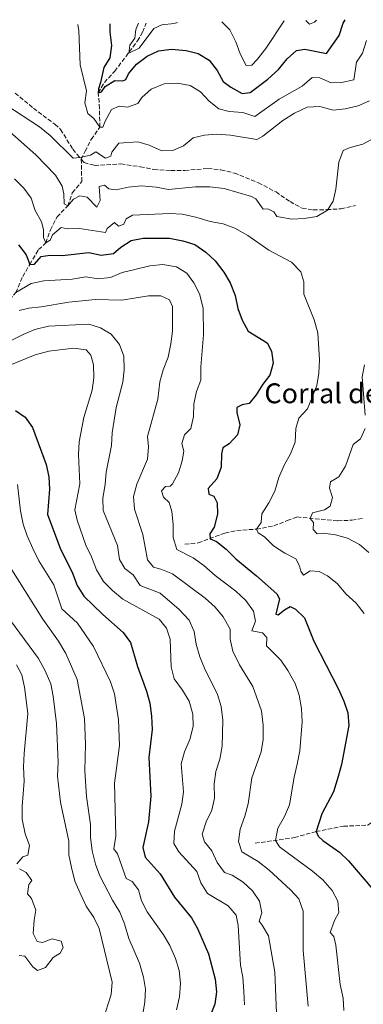
# Model space of a CAD drawing. Units: metres. Extents: x 622342 to 625829, y 4657783 to 4660156.
# Drawn here: x 624129 to 624267, y 4659734 to 4660130 of the extents above; entities that cross this region are included whole.
import ezdxf

# ---------------------------------------------------------------- set-up
doc = ezdxf.new("R2010")
doc.units = ezdxf.units.M
doc.header["$MEASUREMENT"] = 0
doc.linetypes.add('DGN Style 3', pattern=[2.435891, 1.739922, -0.695969])
for name, color, linetype, lineweight in [('Barranco lineal', 142, 'DGN Style 3', 13), ('Curva de nivel directora', 30, 'Continuous', 30), ('Curva de nivel intermedia', 30, 'Continuous', 0), ('Senda', 7, 'DGN Style 3', 0), ('Texto de Borda', 7, 'Continuous', 0)]:
    doc.layers.add(name, color=color, linetype=linetype, lineweight=lineweight)
doc.styles.add('Style-Arial', font='arial.ttf')

msp = doc.modelspace()

# ---------------------------------------------------------------- linework, layer by layer
at = {"layer": 'Barranco lineal', "color": 142, "linetype": 'DGN Style 3', "lineweight": 13}
for points in [[(624114.99, 4660002.68, 413.31), (624120.17, 4660008.28, 410), (624123.08, 4660015.34, 407.47), (624127.05, 4660020.16, 405), (624129.87, 4660026.61, 402.47), (624132.7, 4660031.52, 400), (624136.29, 4660037.47, 397.47), (624139.22, 4660040.14, 395), (624141.05, 4660045.43, 392.89), (624143.72, 4660050.64, 391.2), (624148.03, 4660055.05, 390), (624149.86, 4660060.35, 388.31), (624153.67, 4660064.82, 386.63), (624153.47, 4660073.82, 385.15), (624155.06, 4660077.01, 384.31), (624157.48, 4660081.82, 381.78), (624160.94, 4660086.69, 380), (624160.8, 4660094.22, 377.89), (624160.33, 4660100.47, 375), (624162.77, 4660104.69, 374.16), (624166.94, 4660109.24, 372.05), (624176.14, 4660121.39, 368.73), (624178.16, 4660124.95, 367.89), (624179.67, 4660128.54, 366.75)], [(624195.24, 4659918.96, 403.31), (624200.59, 4659919.49, 401.62), (624211.31, 4659923.45, 397.89), (624216.07, 4659924.5, 395.78), (624224.02, 4659925.04, 395), (624231.01, 4659926.33, 392.89), (624236.4, 4659928.48, 390.78), (624240.35, 4659929.92, 390.78), (624256.79, 4659928.38, 388.31), (624262.51, 4659928.62, 387.47), (624267.31, 4659929.46, 386.63)], [(624223.5, 4659798.69, 407.46), (624239.32, 4659800.96, 402.47), (624248.04, 4659803.42, 400), (624259.08, 4659805.53, 396.63), (624268.94, 4659806, 395), (624273.4, 4659809.01, 393.31), (624277.28, 4659810.33, 392.47), (624282.18, 4659810.12, 391.63), (624287.36, 4659808.39, 390), (624291.86, 4659811.07, 388.73), (624295.1, 4659812.12, 387.89), (624298.31, 4659814.01, 387.89), (624301.71, 4659817.38, 385.78)]]:
    msp.add_polyline3d(points, dxfattribs=at)
at = {"layer": 'Curva de nivel directora', "color": 30, "linetype": 'Continuous', "lineweight": 30, "flags": 128}
for points, elevation in [([(624164.96, 4660128.28), (624164.97, 4660124.96), (624165.68, 4660119.58), (624164.93, 4660114.63), (624162.59, 4660110.77), (624161.28, 4660104.66), (624160.37, 4660102.13), (624160.33, 4660100.47), (624161.66, 4660100.97), (624163.1, 4660103.1), (624167.03, 4660105.44), (624170.18, 4660105.3), (624171.43, 4660105.94), (624172.47, 4660108.18), (624175.68, 4660112.01), (624180.05, 4660115.28), (624184.55, 4660117.47), (624189.87, 4660118.08), (624195.76, 4660117.6), (624200.6, 4660116.36), (624205.02, 4660113.7), (624208.19, 4660109.53), (624210.58, 4660105.09), (624213.71, 4660102.84), (624218.34, 4660100.27), (624221.48, 4660100.71), (624228.63, 4660105.98), (624232.89, 4660109.96), (624236.42, 4660114.14), (624240.21, 4660117.6), (624243.53, 4660118.11), (624252.3, 4660116.39), (624257.28, 4660123.65), (624259.01, 4660128.51), (624259.79, 4660129.95)], 375), ([(624128.24, 4660039.38), (624131.25, 4660035.39), (624132.7, 4660031.52), (624134.58, 4660031.56), (624137.33, 4660034.71), (624140.76, 4660035.19), (624145.76, 4660035.16), (624156.57, 4660036.32), (624161.48, 4660035.2), (624166.42, 4660035.91), (624169.34, 4660038.43), (624173.51, 4660041.19), (624178.39, 4660042.01), (624188.96, 4660042.01), (624194.42, 4660041.01), (624199.2, 4660039.55), (624203.68, 4660036.46), (624207.41, 4660032.95), (624210.95, 4660028.4), (624213.48, 4660024.07), (624215.48, 4660018.97), (624216.47, 4660013.82), (624218.29, 4660009.08), (624220.71, 4660004.7), (624228.39, 4659999.93), (624230.06, 4659996.67), (624230.79, 4659991.73), (624229.46, 4659986.95), (624226.6, 4659983.41), (624223.88, 4659979.1), (624221.07, 4659975.52), (624218.29, 4659975.06), (624216.1, 4659973.96), (624216.12, 4659971.89), (624217.36, 4659966.96), (624216.43, 4659963.02), (624213.02, 4659959.36), (624210.47, 4659957.78), (624209.91, 4659955.34), (624209.86, 4659949.9), (624208.02, 4659945.24), (624204.62, 4659941.41), (624204.82, 4659939.13), (624206.83, 4659938.31), (624208.16, 4659935.62), (624208.34, 4659931.1), (624207.02, 4659925.89), (624205.23, 4659923.16), (624205.39, 4659921.1), (624207.88, 4659920.07), (624211.77, 4659916.94), (624215.72, 4659913.08), (624224.03, 4659906.29), (624232.25, 4659899.02), (624233.31, 4659896.98), (624231.86, 4659890.79), (624232.81, 4659890.52), (624235.33, 4659892.53), (624237.66, 4659893.86), (624239.82, 4659892.89), (624243.39, 4659889.4), (624247.19, 4659879.92), (624257.06, 4659860.73), (624259.27, 4659855.85), (624260.87, 4659851.11), (624261.19, 4659846.11), (624258.28, 4659830.36), (624257, 4659825.53), (624255.06, 4659819.38), (624250.3, 4659810.5), (624248.04, 4659803.42), (624248.88, 4659801.49), (624250.73, 4659799.83), (624257.47, 4659795.06), (624261.13, 4659791.65), (624271.24, 4659779.66)], 400), ([(624126.92, 4659972.82), (624130.89, 4659970.05), (624133.76, 4659965.95), (624139.35, 4659950.98), (624140.4, 4659946.04), (624140.74, 4659941.05), (624139.89, 4659930.95), (624144.99, 4659917.36), (624149.97, 4659907.32), (624151.86, 4659902.33), (624154.49, 4659898.06), (624162.21, 4659890.64), (624170.31, 4659883.45), (624173.34, 4659879.45), (624176.07, 4659869.84), (624179.74, 4659859.83), (624181.14, 4659855.03), (624181.81, 4659849.8), (624181.99, 4659844.45), (624180.69, 4659833.23), (624181.5, 4659817.6), (624180.55, 4659807.27), (624178.25, 4659796.98), (624179.17, 4659793.16), (624185.3, 4659786.42), (624191.07, 4659777.03), (624197.93, 4659768.75), (624200.32, 4659764.36), (624204.68, 4659754.27), (624207.46, 4659744.05), (624207.94, 4659738.92), (624207.31, 4659733.96), (624205.34, 4659729.33)], 425)]:
    msp.add_lwpolyline(points, dxfattribs=dict(at, elevation=elevation))
at = {"layer": 'Curva de nivel intermedia', "color": 30, "linetype": 'Continuous', "lineweight": 0, "flags": 128}
for points, elevation in [([(624152.06, 4660128.06), (624152.43, 4660125.43), (624153, 4660111.75), (624155.64, 4660101.38), (624154.88, 4660096.47), (624156.14, 4660092.19), (624158.51, 4660090.18), (624160.94, 4660086.69), (624162.14, 4660086.72), (624163.1, 4660089.2), (624165.67, 4660093.83), (624168.71, 4660095.2), (624172.06, 4660094.81), (624176.19, 4660096.28), (624177.91, 4660098.68), (624181.67, 4660101.96), (624186.83, 4660104.18), (624192.26, 4660104.45), (624197.28, 4660103.52), (624201.44, 4660100.97), (624204.97, 4660097.14), (624208.89, 4660094.04), (624213, 4660093.06), (624218.55, 4660092.57), (624223.31, 4660091), (624233.16, 4660098.03), (624242.39, 4660103.27), (624246.41, 4660106.67), (624249.52, 4660106.59), (624254.14, 4660104.57), (624258.34, 4660104.66), (624263.2, 4660105.79), (624264.34, 4660112.92), (624266.79, 4660116.42), (624268.41, 4660121.64)], 380), ([(624176.5, 4660128.49), (624175.45, 4660126.01), (624175.1, 4660122.52), (624173.07, 4660119.65), (624172.63, 4660116.45), (624176.79, 4660118.51), (624182.65, 4660126.36), (624185.91, 4660127.89), (624190.88, 4660128.47), (624192.23, 4660128.76)], 370), ([(624210.13, 4660129.08), (624213.28, 4660125.91), (624215.68, 4660121.06), (624217.45, 4660116.16), (624219.92, 4660111.51), (624222.16, 4660111.71), (624224.25, 4660113.9), (624227.76, 4660118.36), (624235.15, 4660129.52)], 370), ([(624243.98, 4660129.67), (624245.4, 4660128.09), (624247.4, 4660128.97), (624248.19, 4660129.75)], 370), ([(624123.1, 4660095.67), (624136.63, 4660086.85), (624140.88, 4660083.39), (624150.26, 4660074.23), (624152.94, 4660074.47), (624157.12, 4660075.44), (624159.33, 4660076.8), (624163.19, 4660074.28), (624165.42, 4660075.02), (624165.82, 4660076.62), (624168.56, 4660080.24), (624176.26, 4660080.82), (624180.75, 4660079.47), (624185.91, 4660077.24), (624190.4, 4660077.35), (624194.67, 4660079.26), (624198.54, 4660082.43), (624203.12, 4660083.55), (624208.11, 4660083.86), (624213.6, 4660083.54), (624224.21, 4660081.73), (624226.6, 4660083.09), (624234.6, 4660089.4), (624239.39, 4660092.3), (624244.51, 4660094.74), (624249.51, 4660095.04), (624254.87, 4660093.61), (624259.71, 4660094.05), (624265.01, 4660095.33), (624269.6, 4660097.29)], 385), ([(624123.52, 4660085.86), (624135.22, 4660075.63), (624143.07, 4660067.36), (624145.75, 4660062.93), (624146.4, 4660059.94), (624146.64, 4660055.89), (624148.03, 4660055.05), (624150.4, 4660057.71), (624152.9, 4660059.11), (624155.81, 4660058.53), (624159.71, 4660054.6), (624161.09, 4660057.24), (624160.71, 4660062.92), (624162.8, 4660063.37), (624164.57, 4660061.85), (624167.51, 4660061.56), (624172.39, 4660062.64), (624177.77, 4660063.08), (624183.68, 4660062.63), (624188.6, 4660061.69), (624199.44, 4660062.67), (624205.27, 4660062.77), (624210.98, 4660062.07), (624222.07, 4660058.78), (624223.79, 4660057.84), (624226.73, 4660053.75), (624228.63, 4660053.83), (624231.01, 4660052.62), (624232.29, 4660050.8), (624238.22, 4660049.78), (624243.21, 4660049.96), (624248.3, 4660050.78), (624252.63, 4660053.27), (624254.97, 4660056.95), (624256.02, 4660061.84), (624257.24, 4660072.69), (624258.9, 4660077.4), (624261.74, 4660078.59), (624266.89, 4660079.9), (624271.54, 4660082.37)], 390), ([(624126.59, 4660065.96), (624130.33, 4660062.17), (624133.33, 4660058.17), (624134.85, 4660053.26), (624137.5, 4660048.68), (624138.3, 4660045.55), (624138.23, 4660042.29), (624139.22, 4660040.14), (624140.9, 4660041.3), (624141.86, 4660043.35), (624145.38, 4660046.4), (624147.82, 4660045.81), (624152.82, 4660046.02), (624163.25, 4660044.36), (624163.93, 4660046.01), (624166.81, 4660048.32), (624168.48, 4660046.87), (624170.67, 4660047.72), (624171.52, 4660049.88), (624174.13, 4660051.32), (624189.15, 4660052.03), (624194.14, 4660051.76), (624199.65, 4660050.56), (624205.35, 4660048.76), (624210.66, 4660047.83), (624215.33, 4660046.03), (624220.52, 4660043.21), (624229.03, 4660037.21), (624238.2, 4660032.39), (624241.95, 4660028.49), (624243.13, 4660024.5), (624243.12, 4660019.49), (624247.22, 4660009.27), (624248.71, 4660004.05), (624249.37, 4659993.17), (624249.13, 4659987.76), (624248.35, 4659982.82), (624244.65, 4659973.49), (624241.15, 4659969.71), (624239.95, 4659965.56), (624239.57, 4659959.97), (624237.73, 4659955.32), (624235.15, 4659950.77), (624233.09, 4659945.76), (624231.41, 4659940.36), (624229.06, 4659935.59), (624226.15, 4659931.21), (624225.87, 4659927.69), (624224.02, 4659925.04), (624224.74, 4659923.54), (624227.24, 4659921.89), (624230.91, 4659918.36), (624235.44, 4659915.35), (624239.95, 4659913.06), (624241.35, 4659910.27), (624241.84, 4659908.14), (624243, 4659906.54), (624245.64, 4659908.2), (624249.27, 4659908.06), (624252.64, 4659906.26), (624256.55, 4659903.14), (624260.11, 4659898.92), (624264.13, 4659895.26), (624267.38, 4659891.06)], 395), ([(624127.05, 4660020.16), (624133.27, 4660023.79), (624138.45, 4660024.97), (624149.78, 4660025.59), (624155.27, 4660026.48), (624160.21, 4660025.69), (624165.29, 4660026.24), (624169.91, 4660028.2), (624175.03, 4660029.53), (624181.14, 4660031), (624186.27, 4660031.52), (624191.84, 4660030.6), (624195.99, 4660027.98), (624198.87, 4660024.1), (624201.1, 4660019.63), (624202.55, 4660013.86), (624202.64, 4660003.14), (624201.69, 4659990.29), (624201.64, 4659984.96), (624199.9, 4659980.36), (624198.75, 4659975.49), (624198.61, 4659970.37), (624197.58, 4659965.47), (624194.98, 4659962.93), (624193.94, 4659959.5), (624194.81, 4659956.44), (624194.07, 4659952.51), (624192.65, 4659947.71), (624190.19, 4659943.29), (624189.31, 4659942.29), (624187.35, 4659942.17), (624185.73, 4659940.39), (624186.55, 4659937.95), (624188.88, 4659935.72), (624189.91, 4659932.16), (624190.54, 4659926.85), (624190.48, 4659921.67), (624191.93, 4659916.88), (624198.48, 4659913.47), (624202.85, 4659910.36), (624207.43, 4659906.41), (624215.73, 4659900.02), (624219.8, 4659896.38), (624222.84, 4659892.1), (624223.59, 4659888.06), (624222.16, 4659884.12), (624226.45, 4659883.28), (624228.23, 4659881.4)], 405), ([(624128.39, 4660013.03), (624132.35, 4660013.96), (624137.33, 4660014.4), (624148.49, 4660016.33), (624159.19, 4660017.45), (624169.81, 4660017.13), (624180.49, 4660018.82), (624185.53, 4660018.94), (624189, 4660017.32), (624190.26, 4660014.56), (624190.28, 4660004.67), (624189.6, 4659999.51), (624188.46, 4659994.23), (624186.41, 4659989.15), (624185.11, 4659984.31), (624184.37, 4659977.29), (624180.08, 4659962.33), (624180.54, 4659958.18), (624180.16, 4659953.2), (624175.79, 4659943.07), (624174.55, 4659938.22), (624174.94, 4659933.02), (624178.29, 4659922.91), (624180.19, 4659912.71), (624182.62, 4659909.79), (624185.57, 4659908.96), (624190.21, 4659907.08), (624203.31, 4659897.31), (624207.42, 4659893.6), (624210.6, 4659889.76), (624213.42, 4659884.86), (624213.44, 4659880.84), (624214.58, 4659875.98), (624217.2, 4659870.39), (624222.62, 4659861.75), (624226.01, 4659852.02), (624226.79, 4659846.13), (624226.78, 4659840.37), (624225.92, 4659835.44), (624222.12, 4659825.07), (624220.65, 4659814.54), (624219.39, 4659809.58), (624217.48, 4659804.35), (624216.73, 4659799.34), (624218.17, 4659795.21), (624224.72, 4659791.31)], 410), ([(624117.77, 4659997.1), (624130.13, 4660003.33), (624134.71, 4660005.31), (624140.27, 4660006.68), (624156.47, 4660007.5), (624161.25, 4660006.02), (624165.56, 4660003.49), (624168.84, 4659999.35), (624170.61, 4659994.67), (624170.78, 4659989.18), (624170.21, 4659984.21), (624167.59, 4659974), (624165.98, 4659963.74), (624165.59, 4659958.63), (624163.56, 4659948), (624163.1, 4659942.95), (624162.17, 4659937.5), (624162.26, 4659932.49), (624168.12, 4659918.5), (624168.84, 4659912.88), (624170.96, 4659909.16), (624174.42, 4659906.59), (624177.15, 4659902.36), (624185.21, 4659899.28), (624192.86, 4659892.75), (624196.95, 4659888.39), (624198.92, 4659883.8), (624199.76, 4659878.8), (624201.22, 4659873.73), (624203.14, 4659869.05), (624208.37, 4659858.52), (624209.82, 4659853.73), (624210.5, 4659848.26), (624210.16, 4659837.8), (624209.24, 4659832.46), (624207.72, 4659827.6), (624207.01, 4659822.41), (624207.14, 4659816.87), (624206.1, 4659811.98), (624203.71, 4659807.26), (624202.12, 4659802.37), (624203.06, 4659799.24), (624206.01, 4659795.68), (624208.15, 4659790.99), (624211.11, 4659786.96), (624214.25, 4659785.8), (624218.69, 4659783.08), (624222.4, 4659779.51), (624225.29, 4659775.34)], 415), ([(624162.49, 4659903.95), (624159.58, 4659908.73), (624157.65, 4659913.91), (624155.27, 4659918.64), (624151.8, 4659928.66), (624150.9, 4659932.84), (624152.94, 4659943.32), (624152.37, 4659955.09), (624152.58, 4659960.09), (624154.45, 4659969.98), (624157.83, 4659980.99), (624158.5, 4659985.95), (624158.34, 4659991.09), (624157.38, 4659995.05), (624155.47, 4659997.16), (624150.53, 4659997.86), (624140.35, 4659996.6), (624134.88, 4659995.21), (624117.97, 4659988.27)], 420), ([(624267.53, 4659991.13), (624266.55, 4659986.36), (624267.86, 4659970.88)], 390), ([(624267.77, 4659965.48), (624265.87, 4659961.34), (624262.92, 4659959.14), (624259.83, 4659950.37), (624257.24, 4659946.09), (624253.85, 4659944), (624253.48, 4659941.45), (624254.69, 4659937.79), (624253.68, 4659934.29), (624251.47, 4659932.82), (624246.64, 4659931.55), (624245.65, 4659929.32), (624247.03, 4659927.68), (624246.91, 4659924.92), (624248.51, 4659923.15), (624250.97, 4659923.35), (624255.93, 4659922.71), (624260.76, 4659921.37), (624265.53, 4659918.84), (624269.34, 4659915.6)], 390), ([(624127.81, 4659943.02), (624129.04, 4659932.45), (624130.03, 4659927.07), (624131.68, 4659922.35), (624133.97, 4659917.19), (624136.44, 4659912.27), (624142.42, 4659902.66), (624145.62, 4659892.95), (624151.89, 4659887.2), (624158.4, 4659877.82), (624165.29, 4659863.56), (624166.92, 4659858.83), (624168.47, 4659848.38), (624168.86, 4659837.99), (624166.9, 4659822.88), (624167.36, 4659801.59), (624166.58, 4659796.5), (624168.11, 4659794.39), (624171.53, 4659784.58), (624173.95, 4659783.34), (624176.57, 4659779.92), (624177.68, 4659775.53), (624180.05, 4659771.12), (624186.63, 4659761.83), (624189.17, 4659757.52), (624191.38, 4659752.37), (624192.87, 4659747.55), (624193.39, 4659742.28), (624192.97, 4659736.87), (624191.86, 4659731.63)], 430), ([(624120.39, 4659916.57), (624137.98, 4659888.85), (624144.31, 4659879.93), (624147.22, 4659874.97), (624151.84, 4659864.61), (624154.71, 4659848.84), (624155.2, 4659838.52), (624154.88, 4659827.76), (624155.58, 4659817.49), (624157.17, 4659806.19), (624157.24, 4659801.19), (624157.92, 4659795.63), (624159.2, 4659790.33), (624160.91, 4659785.63), (624166.03, 4659775.78), (624169.04, 4659770.96), (624170.84, 4659766.3), (624172.66, 4659760.43), (624176.91, 4659750.42), (624178.49, 4659744.88), (624179.33, 4659739.95), (624179.08, 4659734.87), (624178.14, 4659729.19)], 435), ([(624219.16, 4659733.67), (624218.96, 4659739.1), (624218.51, 4659744.79), (624217.62, 4659749.72), (624216.63, 4659765.63), (624215.91, 4659769.7), (624212.68, 4659773.55), (624204.27, 4659778.5), (624201.6, 4659782.74), (624200, 4659787.31), (624192.75, 4659795.29), (624190.78, 4659798.6), (624190.96, 4659803.61), (624194.01, 4659814.43), (624194.65, 4659819.39), (624193.72, 4659830.7), (624195.1, 4659835.52), (624197.23, 4659840.48), (624198.58, 4659845.63), (624198.41, 4659850.63), (624196.87, 4659855.81), (624194.2, 4659860.31), (624190.9, 4659864.86), (624189.66, 4659869.7), (624189.29, 4659880.78), (624187.82, 4659885.2), (624184.83, 4659888.79), (624170.22, 4659896.93), (624166, 4659900.39), (624162.49, 4659903.95)], 420), ([(624123.1, 4659890.86), (624136.18, 4659873), (624138.94, 4659868.07), (624141.16, 4659862.76), (624142.14, 4659857.86), (624143.56, 4659846.9), (624144.12, 4659831.24), (624143.88, 4659825.62), (624145.17, 4659815.27), (624148.46, 4659799.52), (624148.48, 4659794.02), (624149.5, 4659788.91), (624150.92, 4659783.46), (624153.03, 4659778.56), (624155.47, 4659773.36), (624158.48, 4659768.87), (624160.63, 4659764.35), (624165.9, 4659742.88), (624165.53, 4659737.89), (624162.13, 4659727.36)], 440), ([(624228.23, 4659881.4), (624228.09, 4659878.1), (624233.78, 4659872.33), (624236.69, 4659868.15), (624239.57, 4659862.97), (624241.29, 4659858.28), (624242.21, 4659852.94), (624242.48, 4659847.53), (624241.44, 4659835.92), (624240.48, 4659830.5), (624239.15, 4659825.28), (624237.28, 4659814.15), (624235.32, 4659809.47), (624232.68, 4659804.77), (624231.7, 4659799.84), (624233.33, 4659797.22), (624246.6, 4659787.53), (624250.81, 4659784), (624254.53, 4659779.74), (624256.87, 4659775.33), (624257.17, 4659770.82), (624255.5, 4659767.63), (624253.77, 4659762.81), (624255.19, 4659761.18), (624256.03, 4659757.65), (624257.79, 4659741.88), (624258.92, 4659736.37), (624259.24, 4659731.38)], 405), ([(624127.42, 4659870.46), (624129.48, 4659866.47), (624130.58, 4659861.46), (624131.93, 4659850.89), (624130.44, 4659834.83), (624130.17, 4659829.46), (624130.42, 4659823.67), (624129.61, 4659813.44), (624129.65, 4659808.44), (624130.88, 4659802.52), (624132.62, 4659797.78), (624131.91, 4659793.96), (624129.97, 4659793.23), (624127.54, 4659790.45)], 445), ([(624224.72, 4659791.31), (624229.1, 4659787.87), (624237.69, 4659779.98), (624241.12, 4659776.35), (624242.85, 4659771.44), (624242.81, 4659755.57), (624244.91, 4659733.16)], 410), ([(624128.6, 4659788.45), (624131.32, 4659786.92), (624133.6, 4659783.71), (624132.37, 4659782.16), (624131.84, 4659778.35), (624133.45, 4659776.46), (624135.19, 4659771.77), (624134.52, 4659767.76), (624134.14, 4659762.39), (624135.66, 4659759.13), (624137.88, 4659758.82), (624141.69, 4659760.18), (624145.41, 4659759.25), (624146.19, 4659756.77), (624145.01, 4659754.53), (624142.15, 4659752.72), (624139.06, 4659748.77), (624135.79, 4659747.54), (624134.02, 4659748.98), (624130.8, 4659753.29), (624128.4, 4659753.6)], 445), ([(624225.29, 4659775.34), (624226.2, 4659770.69), (624225.11, 4659767.33), (624226.38, 4659765.77), (624228.91, 4659761.44), (624231.38, 4659746.8), (624232.14, 4659730.29)], 415)]:
    msp.add_lwpolyline(points, dxfattribs=dict(at, elevation=elevation))
at = {"layer": 'Senda', "color": 7, "linetype": 'DGN Style 3', "lineweight": 0}
msp.add_polyline3d([(624126.82, 4660100.4, 382.63), (624134.2, 4660094.38, 383.05), (624142.83, 4660087.88, 384.31), (624145.13, 4660085.83, 384.73), (624150.06, 4660077.83, 384.73), (624151.74, 4660075.84, 385.15), (624153.47, 4660073.82, 385.15), (624154.6, 4660072.5, 385.15), (624158.76, 4660071.33, 386), (624169.4, 4660071.91, 386.42), (624177.21, 4660070.79, 387.26), (624182.67, 4660069.69, 387.26), (624189.57, 4660069.27, 388.11), (624195.22, 4660069.29, 388.11), (624204.4, 4660070.09, 388.11), (624209.74, 4660069.52, 388.53), (624215.13, 4660068.27, 388.53), (624224.82, 4660064.34, 389.37), (624231.9, 4660060.66, 388.95), (624237.54, 4660056.77, 388.95), (624242.42, 4660054.1, 389.37), (624246.93, 4660053.48, 389.37), (624252.39, 4660053.54, 389.37), (624258.11, 4660053.89, 390.21), (624263.91, 4660055.18, 390.64)], dxfattribs=at)

# ---------------------------------------------------------------- texts
at = {"layer": 'Texto de Borda', "color": 7, "linetype": 'Continuous', "lineweight": 0, "style": 'Style-Arial'}
msp.add_text('Corral de la Futura', height=8, dxfattribs=at).set_placement((624227.2, 4659975.67, 398.78))

doc.saveas('drawing.dxf')
